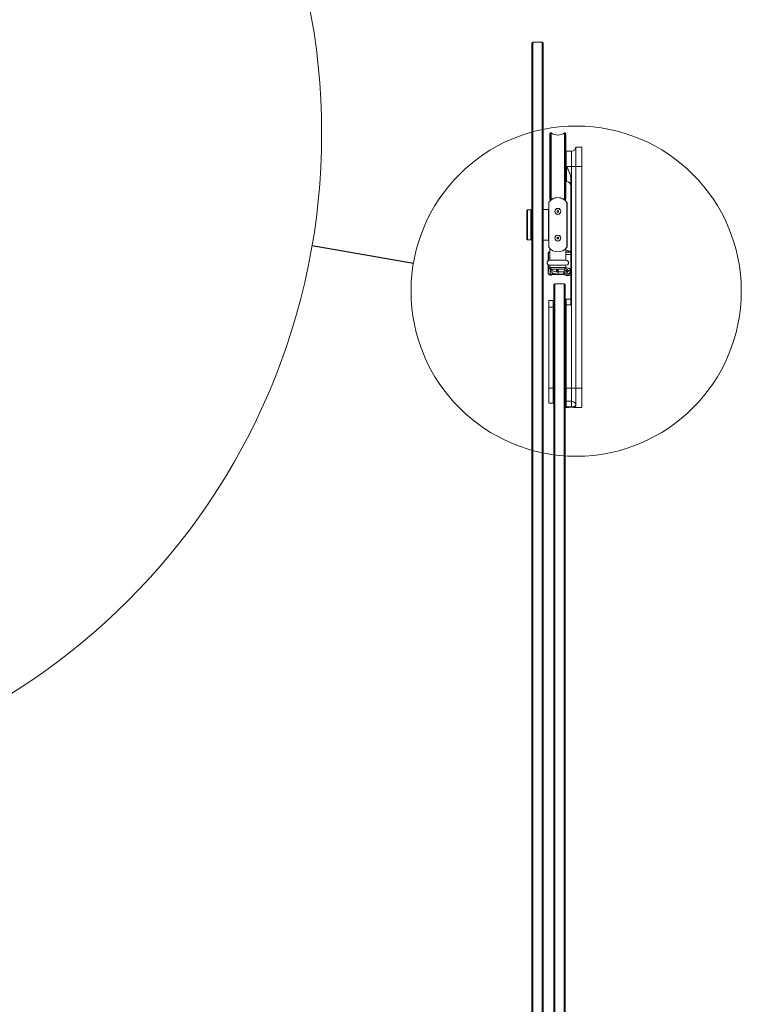
# Model space of a CAD drawing. Units: inches. Extents: x 0.3 to 16.7, y 0.2 to 10.7.
# Drawn here: x 3.3 to 5.3, y 5.5 to 8.2 of the extents above; entities that cross this region are included whole.
import ezdxf

# ---------------------------------------------------------------- set-up
doc = ezdxf.new("R2010")
doc.units = ezdxf.units.IN
doc.header["$MEASUREMENT"] = 0
doc.dimstyles.new('SLDDIMSTYLE4', dxfattribs={"dimtxt": 0.18, "dimasz": 0.06, "dimexe": 0, "dimexo": 0.0625, "dimgap": 0, "dimtad": 0, "dimtih": 1, "dimtoh": 1, "dimdec": 0, "dimrnd": 1e-09, "dimzin": 0, "dimdsep": 46, "dimlunit": 5, "dimtxsty": 'Standard', "dimblk1": 'NONE', "dimblk2": 'NONE', "dimsah": 1, "dimcen": 0.09, "dimadec": 0, "dimazin": 0, "dimtfac": 0.06, "dimtdec": 0, "dimtofl": 0, "dimtmove": 0, "dimatfit": 3, "dimldrblk": 'NONE', "dimfxl": 0, "dimfrac": 2, "dimtolj": 1, "dimtzin": 0, "dimarcsym": 0})

# ---------------------------------------------------------------- blocks, each defined once
blk = doc.blocks.new('_None')

msp = doc.modelspace()

# ---------------------------------------------------------------- linework, layer by layer
at = {"color": 7, "linetype": 'Continuous', "lineweight": 18}
for p, q in [((4.74833197, 8.16946688), (4.7507926, 8.17192751)), ((4.74833197, 2.55720064), (4.74833197, 8.16946688)), ((4.7507926, 8.17192751), (4.7507926, 2.55474001)), ((4.7507926, 8.17192751), (4.77712134, 8.17192751)), ((4.77712134, 2.55474001), (4.77712134, 8.17192751)), ((4.77958197, 8.16946688), (4.77712134, 8.17192751)), ((4.77958197, 8.16946688), (4.77958197, 2.55720064)), ((4.79845193, 7.82652309), (4.79845193, 7.9171775)), ((4.8002974, 7.82652309), (4.8002974, 7.91963813)), ((4.80183556, 7.82652309), (4.80183556, 7.91955028)), ((4.83935964, 7.82652309), (4.83935964, 7.91955028)), ((4.84089779, 7.82652309), (4.84089779, 7.91963813)), ((4.84274327, 7.82652309), (4.84274327, 7.9171775)), ((4.84336827, 7.86855434), (4.84274327, 7.86792934)), ((4.85847666, 7.86855434), (4.84336827, 7.86855434)), ((4.84336827, 7.86855434), (4.84336827, 7.78449184)), ((4.87085329, 7.88027309), (4.87020732, 7.87963056)), ((4.87020732, 7.82652309), (4.87020732, 7.87963056)), ((4.88772666, 7.88027309), (4.87085329, 7.88027309)), ((4.87085329, 7.88027309), (4.87085329, 7.82652309)), ((4.88772666, 7.82652309), (4.88772666, 7.88027309)), ((4.79845193, 7.73586868), (4.79845193, 7.82652309)), ((4.8002974, 7.73340805), (4.8002974, 7.82652309)), ((4.80183556, 7.7334959), (4.80183556, 7.82652309)), ((4.83935964, 7.7334959), (4.83935964, 7.82652309)), ((4.84089779, 7.73340805), (4.84089779, 7.82652309)), ((4.84274327, 7.73586868), (4.84274327, 7.82652309)), ((4.85847666, 7.82652309), (4.84475791, 7.82652309)), ((4.87020732, 7.82652309), (4.85847666, 7.82652309)), ((4.85847666, 7.82652309), (4.85847666, 7.21005559)), ((4.87085329, 7.82652309), (4.87020732, 7.82652309)), ((4.87020732, 7.21005559), (4.87020732, 7.82652309)), ((4.87085329, 7.82652309), (4.88772666, 7.82652309)), ((4.87085329, 7.82652309), (4.87085329, 7.21005559)), ((4.88772666, 7.21005559), (4.88772666, 7.82652309)), ((4.84274327, 7.78511684), (4.84336827, 7.78449184)), ((4.84336827, 7.78449184), (4.84475791, 7.78449184)), ((4.85647666, 7.79192398), (4.85647666, 7.79302031)), ((4.85647666, 7.78746059), (4.85647666, 7.79192398)), ((4.85647666, 7.78746059), (4.85710166, 7.78746059)), ((4.85647666, 7.46146184), (4.85647666, 7.78746059)), ((4.85710166, 7.46146184), (4.85710166, 7.78746059)), ((4.79520697, 7.7266138), (4.79520697, 7.60161622)), ((4.79647394, 7.72826231), (4.79645463, 7.72823762)), ((4.84474056, 7.72823762), (4.84472126, 7.72826231)), ((4.84598822, 7.60161622), (4.84598822, 7.7266138)), ((4.84617572, 7.60207777), (4.84617572, 7.72599001)), ((4.7365351, 7.70614626), (4.7346601, 7.70427126)), ((4.7346601, 7.70120847), (4.7346601, 7.70427126)), ((4.7346601, 7.62395876), (4.7346601, 7.70120847)), ((4.74575385, 7.70614626), (4.7365351, 7.70614626)), ((4.7365351, 7.70614626), (4.7365351, 7.70294046)), ((4.7365351, 7.70294046), (4.7365351, 7.62208376)), ((4.74637885, 7.70552126), (4.74575385, 7.70614626)), ((4.74575385, 7.62208376), (4.74575385, 7.70614626)), ((4.74637885, 7.70552126), (4.74637885, 7.62270876)), ((4.74833197, 7.70224001), (4.74637885, 7.70224001)), ((4.7947157, 7.70677984), (4.77958197, 7.707044)), ((4.7346601, 7.62395876), (4.7365351, 7.62208376)), ((4.7365351, 7.62208376), (4.74575385, 7.62208376)), ((4.74575385, 7.62208376), (4.74637885, 7.62270876)), ((4.74637885, 7.62599001), (4.74833197, 7.62599001)), ((4.77958197, 7.62118603), (4.7947157, 7.62145019)), ((4.79348539, 7.5837006), (4.79348539, 7.5641451)), ((4.79348539, 7.5837006), (4.79402825, 7.58315775)), ((4.79530941, 7.60147429), (4.79532655, 7.60144949)), ((4.79767804, 7.58984226), (4.79565591, 7.58782194)), ((4.79767804, 7.58984226), (4.79565591, 7.58782194)), ((4.79819135, 7.59586131), (4.79819135, 7.56578808)), ((4.8005491, 7.59586131), (4.79819135, 7.59586131)), ((4.81138204, 7.58997228), (4.81141911, 7.58996207)), ((4.82837296, 7.58953436), (4.82830405, 7.58957441)), ((4.82977608, 7.58996207), (4.82981316, 7.58997228)), ((4.84300385, 7.59586131), (4.8406461, 7.59586131)), ((4.84123982, 7.59637064), (4.84126477, 7.59639383)), ((4.84300385, 7.56578808), (4.84300385, 7.59586131)), ((4.84300385, 7.58869756), (4.85609483, 7.58869756)), ((4.84448639, 7.59968709), (4.84451605, 7.5997211)), ((4.85609483, 7.58936409), (4.85609483, 7.58869756)), ((4.85609483, 7.58936409), (4.85641463, 7.58793489)), ((4.85609483, 7.58869756), (4.85636617, 7.5881547)), ((4.84394135, 7.56533497), (4.79725385, 7.56533497)), ((4.79348539, 7.55339985), (4.79348539, 7.53119451)), ((4.79348539, 7.53119451), (4.79402825, 7.53173737)), ((4.79438633, 7.54235589), (4.79938328, 7.54235589)), ((4.79725385, 7.55220997), (4.84394135, 7.55220997)), ((4.79819135, 7.55175687), (4.79819135, 7.54511131)), ((4.79819135, 7.54511131), (4.80212885, 7.54117381)), ((4.84300385, 7.54511131), (4.79819135, 7.54511131)), ((4.79969578, 7.54235589), (4.79938328, 7.54235589)), ((4.83906635, 7.54117381), (4.80212885, 7.54117381)), ((4.82151821, 7.533295), (4.8375383, 7.533295)), ((4.8375383, 7.53186204), (4.8375383, 7.533295)), ((4.83906635, 7.54117381), (4.84300385, 7.54511131)), ((4.84435301, 7.5362085), (4.84230072, 7.53658211)), ((4.84435301, 7.53556161), (4.84230072, 7.535188)), ((4.84300385, 7.54511131), (4.84300385, 7.55175687)), ((4.84435301, 7.5362085), (4.8442647, 7.53665246)), ((4.84435301, 7.53556161), (4.8442647, 7.53511766)), ((4.84435301, 7.5362085), (4.84452681, 7.53624625)), ((4.84435301, 7.53556161), (4.84452681, 7.53552387)), ((4.84587113, 7.53680308), (4.84452681, 7.53624625)), ((4.84452681, 7.53624625), (4.84452681, 7.53552387)), ((4.84452681, 7.53552387), (4.84587113, 7.53496703)), ((4.84587113, 7.53680308), (4.84549349, 7.53718072)), ((4.84587113, 7.53496703), (4.84549349, 7.53458939)), ((4.84642797, 7.53814741), (4.84587113, 7.53680308)), ((4.84587113, 7.53496703), (4.84642797, 7.53362271)), ((4.84646571, 7.5383212), (4.84602176, 7.53840951)), ((4.84646571, 7.53344891), (4.84602176, 7.5333606)), ((4.84646571, 7.5383212), (4.8460921, 7.54037349)), ((4.84646571, 7.53344891), (4.8460921, 7.53139662)), ((4.84646571, 7.5383212), (4.84642797, 7.53814741)), ((4.84715035, 7.53814741), (4.84642797, 7.53814741)), ((4.84646571, 7.53344891), (4.84642797, 7.53362271)), ((4.84642797, 7.53362271), (4.84715035, 7.53362271)), ((4.8471126, 7.5383212), (4.84748621, 7.54037349)), ((4.8471126, 7.5383212), (4.84755656, 7.53840951)), ((4.8471126, 7.5383212), (4.84715035, 7.53814741)), ((4.8471126, 7.53344891), (4.84715035, 7.53362271)), ((4.8471126, 7.53344891), (4.84755656, 7.5333606)), ((4.8471126, 7.53344891), (4.84748621, 7.53139662)), ((4.84770718, 7.53680308), (4.84715035, 7.53814741)), ((4.84715035, 7.53362271), (4.84770718, 7.53496703)), ((4.84770718, 7.53680308), (4.84808482, 7.53718072)), ((4.84905151, 7.53624625), (4.84770718, 7.53680308)), ((4.84770718, 7.53496703), (4.84905151, 7.53552387)), ((4.84770718, 7.53496703), (4.84808482, 7.53458939)), ((4.8492253, 7.5362085), (4.84905151, 7.53624625)), ((4.84905151, 7.53552387), (4.84905151, 7.53624625)), ((4.8492253, 7.53556161), (4.84905151, 7.53552387)), ((4.8492253, 7.5362085), (4.84931361, 7.53665246)), ((4.8492253, 7.5362085), (4.85127759, 7.53658211)), ((4.8492253, 7.53556161), (4.84931361, 7.53511766)), ((4.8492253, 7.53556161), (4.85127759, 7.535188)), ((4.79767804, 7.52505286), (4.79565591, 7.52707317)), ((4.79767804, 7.52505286), (4.79565591, 7.52707317)), ((4.7990252, 7.52674041), (4.79896076, 7.52667597)), ((4.79896076, 7.52667597), (4.79995823, 7.52667924)), ((4.82151821, 7.52674041), (4.7990252, 7.52674041)), ((4.79935629, 7.52582424), (4.79995823, 7.52568739)), ((4.79995823, 7.52667924), (4.80127822, 7.52667924)), ((4.79995823, 7.52667924), (4.79995823, 7.52568739)), ((4.80127822, 7.52568739), (4.79995823, 7.52568739)), ((4.79995823, 7.52568739), (4.80034712, 7.52511288)), ((4.80506403, 7.52632773), (4.80174903, 7.52443243)), ((4.80174903, 7.52443243), (4.80191114, 7.52417334)), ((4.80622291, 7.52619756), (4.83658013, 7.52619756)), ((4.83720815, 7.52674041), (4.82151821, 7.52674041)), ((4.83658013, 7.52619756), (4.83720815, 7.52674041)), ((4.83721075, 7.52674368), (4.83720815, 7.52674041)), ((4.83735206, 7.52681309), (4.83721075, 7.52674368)), ((4.85609483, 7.52553102), (4.85641463, 7.52696023)), ((4.80960166, 7.49759496), (4.81206229, 7.50005559)), ((4.80960166, 2.56501622), (4.80960166, 7.49759496)), ((4.81206229, 7.50005559), (4.81206229, 2.56255559)), ((4.83839103, 7.50005559), (4.81206229, 7.50005559)), ((4.83839103, 2.56255559), (4.83839103, 7.50005559)), ((4.84085166, 7.49759496), (4.83839103, 7.50005559)), ((4.84085166, 7.49759496), (4.84085166, 2.56501622)), ((4.79600791, 7.45318059), (4.80772666, 7.45318059)), ((4.79600791, 7.43530559), (4.79600791, 7.45318059)), ((4.80772666, 7.43530559), (4.80772666, 7.45318059)), ((4.80772666, 7.44927434), (4.80960166, 7.44927434)), ((4.84280478, 7.45255559), (4.84085166, 7.45255559)), ((4.84374228, 7.45771184), (4.84280478, 7.45677434)), ((4.84280478, 7.44193059), (4.84280478, 7.45677434)), ((4.84374228, 7.45771184), (4.84374228, 7.44193059)), ((4.85647666, 7.45771184), (4.84374228, 7.45771184)), ((4.85647666, 7.46146184), (4.85710166, 7.46146184)), ((4.85647666, 7.45699845), (4.85647666, 7.46146184)), ((4.85647666, 7.44193059), (4.85647666, 7.45699845)), ((4.79600791, 7.42164934), (4.79520809, 7.42164934)), ((4.79520809, 7.42047904), (4.79520809, 7.42164934)), ((4.79520809, 7.39096184), (4.79520809, 7.42047904)), ((4.79600791, 7.43530559), (4.80772666, 7.43530559)), ((4.79600791, 7.21005559), (4.79600791, 7.43530559)), ((4.80772666, 7.21005559), (4.80772666, 7.43530559)), ((4.80772666, 7.43530559), (4.80960166, 7.43530559)), ((4.84374228, 7.44193059), (4.84280478, 7.44193059)), ((4.84280478, 7.21005559), (4.84280478, 7.44193059)), ((4.84374228, 7.44193059), (4.84374228, 7.21005559)), ((4.85647666, 7.44193059), (4.84374228, 7.44193059)), ((4.79520809, 7.39096184), (4.79600791, 7.39096184)), ((4.79600791, 7.23414934), (4.79520809, 7.23414934)), ((4.79520809, 7.23297904), (4.79520809, 7.23414934)), ((4.79520809, 7.20346184), (4.79520809, 7.23297904)), ((4.79520809, 7.20346184), (4.79600791, 7.20346184)), ((4.79600791, 7.21005559), (4.80772666, 7.21005559)), ((4.79600791, 7.16802434), (4.79600791, 7.21005559)), ((4.80772666, 7.16802434), (4.80772666, 7.21005559)), ((4.80772666, 7.21005559), (4.80960166, 7.21005559)), ((4.84280478, 7.17445183), (4.84280478, 7.21005559)), ((4.84374228, 7.21005559), (4.84280478, 7.21005559)), ((4.84374228, 7.21005559), (4.84374228, 7.17363957)), ((4.85847666, 7.21005559), (4.84374228, 7.21005559)), ((4.85847666, 7.21005559), (4.85847666, 7.17363957)), ((4.87020732, 7.21005559), (4.85847666, 7.21005559)), ((4.87020732, 7.1640431), (4.87020732, 7.21005559)), ((4.87085329, 7.21005559), (4.87020732, 7.21005559)), ((4.87085329, 7.21005559), (4.87085329, 7.16348641)), ((4.87085329, 7.21005559), (4.88772666, 7.21005559)), ((4.88772666, 7.15630559), (4.88772666, 7.21005559)), ((4.84085166, 7.18880559), (4.84280478, 7.18880559)), ((4.84374228, 7.17363957), (4.84280478, 7.17445183)), ((4.84280478, 7.15835835), (4.84280478, 7.17445183)), ((4.85847666, 7.17363957), (4.84374228, 7.17363957)), ((4.84374228, 7.17363957), (4.84374228, 7.15813593)), ((4.85847666, 7.17363957), (4.85847666, 7.15813593)), ((4.79600791, 7.16802434), (4.80772666, 7.16802434)), ((4.80772666, 7.17193059), (4.80960166, 7.17193059)), ((4.84348845, 7.15780264), (4.84280478, 7.15835835)), ((4.84280478, 7.15724309), (4.84280478, 7.15835835)), ((4.84280478, 7.15724309), (4.84374228, 7.15630559)), ((4.84348845, 7.15780264), (4.84374228, 7.15813593)), ((4.84374228, 7.15749005), (4.84348845, 7.15780264)), ((4.84374228, 7.15813593), (4.85847666, 7.15813593)), ((4.84374228, 7.15749005), (4.84374228, 7.15630559)), ((4.85847666, 7.15749005), (4.84374228, 7.15749005)), ((4.84374228, 7.15630559), (4.84816058, 7.15630559)), ((4.85847666, 7.15749005), (4.85847666, 7.15813593)), ((4.86674873, 7.15630559), (4.88772666, 7.15630559)), ((4.87085329, 7.16348641), (4.87020732, 7.1640431))]:
    msp.add_line(p, q, dxfattribs=at)
at = {"color": 8, "linetype": 'Continuous', "lineweight": 18}
for p, q in [((4.85847666, 7.86855434), (4.85847666, 7.82652309)), ((4.84475791, 7.78449184), (4.84475791, 7.82652309)), ((4.7947157, 7.62145019), (4.7947157, 7.70677984)), ((4.79819135, 7.58998687), (4.79787199, 7.58958722)), ((4.79819135, 7.58987199), (4.79787199, 7.58958722)), ((4.85636617, 7.5881547), (4.84300385, 7.5881547)), ((4.79438633, 7.57253922), (4.79819135, 7.57253922)), ((4.79438633, 7.56467533), (4.79438633, 7.57253922)), ((4.79819135, 7.56578808), (4.84300385, 7.56578808)), ((4.84300385, 7.58160011), (4.85647666, 7.58160011)), ((4.79438633, 7.54235589), (4.79438633, 7.55286962)), ((4.84300385, 7.55175687), (4.79819135, 7.55175687)), ((4.79938328, 7.54235589), (4.79938328, 7.54391938)), ((4.79969578, 7.54235589), (4.79969578, 7.54360688)), ((4.81734559, 7.53345658), (4.81734559, 7.54117381)), ((4.81935166, 7.53333926), (4.81935166, 7.54117381)), ((4.82151821, 7.533295), (4.82151821, 7.54117381)), ((4.84280478, 7.43858684), (4.84085166, 7.43858684)), ((4.84280478, 7.22693059), (4.84085166, 7.22693059))]:
    msp.add_line(p, q, dxfattribs=at)
at = {"color": 7, "linetype": 'Continuous', "lineweight": 18, "flags": 128}
for points in [[(4.79819135, 7.59042043), (4.79806079, 7.59029899), (4.79767804, 7.58984226)], [(4.79819135, 7.59042043), (4.79806079, 7.59029899), (4.79767804, 7.58984226)], [(4.80514237, 7.52595182), (4.80510566, 7.52612771), (4.80506403, 7.52632773)], [(4.80613836, 7.52657051), (4.80617333, 7.52641596), (4.80622291, 7.52619756)]]:
    msp.add_lwpolyline(points, dxfattribs=at)
at = {"color": 7, "linetype": 'Continuous', "lineweight": 18}
for centre, radius in [((2.32778658, 7.91789217), 1.83621897), ((4.87158175, 7.47965707), 0.45905477), ((4.8205976, 7.70122439), 0.0084375), ((4.8205976, 7.70122439), 0.00796875), ((4.8205976, 7.62700564), 0.0084375), ((4.8205976, 7.62700564), 0.00796875), ((4.84678916, 7.53588506), 0.0084375), ((4.84678916, 7.53588506), 0.00822677)]:
    msp.add_circle(centre, radius, dxfattribs=at)
for centre, radius, start, end in [((4.8031145, 7.91560294), 0.00492126, 124.92014549, 161.34005922), ((4.80096319, 7.91778563), 0.0019685, 63.69411414, 109.76845874), ((4.8205976, 7.94508621), 0.0316875, 233.69411414, 306.30588586), ((4.84023201, 7.91778563), 0.0019685, 70.23154126, 116.30588586), ((4.8380807, 7.91560294), 0.00492126, 18.65994078, 55.07985451), ((4.85847666, 7.88030434), 0.01175, 270, 356.71266199), ((4.84475791, 7.77277309), 0.01171875, 0, 90), ((4.8205976, 7.70839626), 0.03125, 35.6590877, 144.3409123), ((4.8205976, 7.70839747), 0.03125, 39.47004254, 140.52995746), ((4.8031145, 7.73744324), 0.00492126, 198.65994078, 235.07985451), ((4.80096319, 7.73526055), 0.0019685, 250.23154126, 296.30588586), ((4.8205976, 7.70795997), 0.0316875, 53.69411414, 126.30588586), ((4.84023201, 7.73526055), 0.0019685, 243.69411414, 289.76845874), ((4.8380807, 7.73744324), 0.00492126, 304.92014549, 341.34005922), ((4.84555072, 7.72599001), 0.000625, 0, 45.572996), ((4.79470697, 7.70627991), 0.0005, 0, 89), ((4.8205976, 7.70122439), 0.00225527, 150, 210), ((4.8205976, 7.70122439), 0.00225527, 90, 150), ((4.8205976, 7.70122439), 0.00225527, 210, 270), ((4.8205976, 7.70122439), 0.00225527, 30, 90), ((4.8205976, 7.70122439), 0.00225527, 270, 330), ((4.8205976, 7.70122439), 0.00225527, 330, 30), ((4.79470697, 7.62195011), 0.0005, 271, 0), ((4.8205976, 7.62700564), 0.00225527, 150, 210), ((4.8205976, 7.62700564), 0.00225527, 90, 150), ((4.8205976, 7.62700564), 0.00225527, 210, 270), ((4.8205976, 7.62700564), 0.00225527, 30, 90), ((4.8205976, 7.62700564), 0.00225527, 270, 330), ((4.8205976, 7.62700564), 0.00225527, 330, 30), ((4.8205976, 7.61983376), 0.03125, 215.6590877, 324.3409123), ((4.84678916, 7.57580661), 0.01644387, 55.53483465, 103.30859913), ((4.8205976, 7.61983255), 0.03125, 319.94172832, 324.56718776), ((4.84555072, 7.60207777), 0.000625, 324.56718776, 0), ((4.79725385, 7.55877247), 0.0065625, 90, 270), ((4.79881635, 7.56578808), 0.000625, 180, 226.46653195), ((4.84237885, 7.56578808), 0.000625, 313.53346805, 0), ((4.84394135, 7.55877247), 0.0065625, 270, 90), ((4.79903233, 7.5317445), 0.00500409, 180.08169188, 269.91830812), ((4.79881635, 7.55175687), 0.000625, 133.53346805, 180), ((4.84678916, 7.53908851), 0.01173883, 217.99580124, 325.6140793), ((4.86391212, 7.53588506), 0.02162263, 178.15261617, 181.84738383), ((4.84642998, 7.44874781), 0.08793131, 91.41103046, 92.69160094), ((4.84642998, 7.6230223), 0.08793131, 267.30839906, 268.58896954), ((4.84237885, 7.55175687), 0.000625, 0, 46.46653195), ((4.88488896, 7.44385017), 0.10130447, 112.88494356, 113.64142922), ((4.88488896, 7.62791995), 0.10130447, 246.35857078, 247.11505644), ((4.93882405, 7.49778525), 0.10130447, 156.35857078, 157.11505644), ((4.93882405, 7.57398486), 0.10130447, 202.88494356, 203.64142922), ((4.9339264, 7.53624424), 0.08793131, 177.30839906, 178.58896954), ((4.9339264, 7.53552588), 0.08793131, 181.41103046, 182.69160094), ((4.84678916, 7.5187621), 0.02162263, 88.15261617, 91.84738383), ((4.84678916, 7.55300802), 0.02162263, 268.15261617, 271.84738383), ((4.75965191, 7.53624424), 0.08793131, 1.41103046, 2.69160094), ((4.75965191, 7.53552588), 0.08793131, 357.30839906, 358.58896954), ((4.75475427, 7.49778525), 0.10130447, 22.88494356, 23.64142922), ((4.75475427, 7.57398486), 0.10130447, 336.35857078, 337.11505644), ((4.80868935, 7.44385017), 0.10130447, 66.35857078, 67.11505644), ((4.80868935, 7.62791995), 0.10130447, 292.88494356, 293.64142922), ((4.84714834, 7.44874781), 0.08793131, 87.30839906, 88.58896954), ((4.84714834, 7.6230223), 0.08793131, 271.41103046, 272.69160094), ((4.8296662, 7.53588506), 0.02162263, 358.15261617, 1.84738383), ((4.80025365, 7.52682256), 0.003125, 214.49289972, 302.03212273), ((4.79820895, 7.52580914), 0.00114744, 0.75406969, 49.06446174), ((4.81941416, 7.49619756), 0.033, 115.62495392, 122.03212273), ((4.84678916, 7.53908851), 0.01644387, 231.62241718, 304.46516535), ((4.84678916, 7.53908851), 0.0154837, 232.44762756, 308.4368694), ((4.85915295, 7.16249829), 0.01116179, 7.95538177, 93.47369091)]:
    msp.add_arc(centre, radius, start, end, dxfattribs=at)
at = {"color": 8, "linetype": 'Continuous', "lineweight": 18}
for centre, radius, start, end in [((4.7990326, 7.58315048), 0.00500436, 99.67762729, 179.9167277), ((4.84678916, 7.57901006), 0.01000543, 75.51748353, 104.48251647)]:
    msp.add_arc(centre, radius, start, end, dxfattribs=at)
at = {"color": 7, "linetype": 'Continuous', "lineweight": 18}
for centre, major_axis, ratio, start_param, end_param in [((4.79848844, 7.58369451), (0.00353984, -0.00353984), 0.998782766, 2.9574258974, 3.9263818294), ((4.7940153, 7.57253922), (0, 0.010625), 0.0349207695, 4.7123889804, 6.2482787221), ((4.85636218, 7.58160011), (0, 0.00655859), 0.0174550649, 4.7123889804, 6.2482787221), ((4.79848844, 7.5312006), (0.00353984, 0.00353984), 0.998782766, 2.3568034778, 3.3257594098), ((4.7940153, 7.54235589), (0, 0.010625), 0.0349207695, 3.1764992387, 4.7123889804), ((4.79901225, 7.54235589), (0, 0.015625), 0.0237461233, 3.1764992387, 4.7123889804), ((4.83719458, 7.533295), (0, 0.00655859), 0.0524077793, 3.188660829, 4.7123889804), ((4.81941416, 7.49522106), (0, 0.03546067), 0.9994696476, 0.5371734901, 0.5680397138)]:
    msp.add_ellipse(centre, major_axis=major_axis, ratio=ratio, start_param=start_param, end_param=end_param, dxfattribs=at)
for points, knots in [([(4.84475791, 7.82652309), (4.84476792, 7.82650413), (4.84660207, 7.82303052), (4.84935612, 7.81781493), (4.85254716, 7.81065213), (4.85440733, 7.80553365), (4.85568081, 7.80070272), (4.85636326, 7.79665963), (4.85644366, 7.79407941), (4.85647666, 7.79302031)], [0, 0, 0, 0, 0.001794778, 0.3288342568, 0.4934331866, 0.6579229421, 0.7840541904, 0.9113609154, 1, 1, 1, 1]), ([(4.85710166, 7.78746059), (4.85700903, 7.78881986), (4.85690625, 7.79032811), (4.85651528, 7.79178052), (4.85647666, 7.79192398)], [0, 0, 0, 0, 0.90122068059, 1, 1, 1, 1]), ([(4.8205976, 7.70347966), (4.82031801, 7.70331824), (4.81983959, 7.70304203), (4.81914411, 7.70264049), (4.81879793, 7.70244062), (4.81864447, 7.70235202)], [0, 0, 0, 0, 0.439096312, 0.7513508583, 1, 1, 1, 1]), ([(4.81864447, 7.70235202), (4.81864447, 7.70222358), (4.81864447, 7.70186417), (4.81864447, 7.70119948), (4.81864447, 7.70055697), (4.81864447, 7.70020727), (4.81864447, 7.70009675)], [0, 0, 0, 0, 0.1809422465, 0.5062925773, 0.8439745108, 1, 1, 1, 1]), ([(4.81864447, 7.70009675), (4.81892406, 7.69993533), (4.81940248, 7.69965911), (4.82009796, 7.69925758), (4.82044414, 7.69905771), (4.8205976, 7.69896911)], [0, 0, 0, 0, 0.43909631199, 0.75135085834, 1, 1, 1, 1]), ([(4.82255072, 7.70235202), (4.82227113, 7.70251345), (4.82179272, 7.70278966), (4.82109723, 7.7031912), (4.82075106, 7.70339106), (4.8205976, 7.70347966)], [0, 0, 0, 0, 0.43909631199, 0.75135085834, 1, 1, 1, 1]), ([(4.8205976, 7.69896911), (4.82087719, 7.69913053), (4.82135561, 7.69940675), (4.82205109, 7.69980829), (4.82239726, 7.70000815), (4.82255072, 7.70009675)], [0, 0, 0, 0, 0.43909631199, 0.75135085834, 1, 1, 1, 1]), ([(4.82255072, 7.70009675), (4.82255072, 7.70020727), (4.82255072, 7.70055697), (4.82255072, 7.70119948), (4.82255072, 7.70186417), (4.82255072, 7.70222358), (4.82255072, 7.70235202)], [0, 0, 0, 0, 0.1560254892, 0.4937074227, 0.8190577534, 1, 1, 1, 1]), ([(4.8205976, 7.62926091), (4.82031801, 7.62909949), (4.81983959, 7.62882328), (4.81914411, 7.62842174), (4.81879793, 7.62822187), (4.81864447, 7.62813327)], [0, 0, 0, 0, 0.439096312, 0.7513508583, 1, 1, 1, 1]), ([(4.81864447, 7.62813327), (4.81864447, 7.62800483), (4.81864447, 7.62764542), (4.81864447, 7.62698073), (4.81864447, 7.62633822), (4.81864447, 7.62598852), (4.81864447, 7.625878)], [0, 0, 0, 0, 0.1809422465, 0.5062925773, 0.8439745108, 1, 1, 1, 1]), ([(4.81864447, 7.625878), (4.81892406, 7.62571658), (4.81940248, 7.62544036), (4.82009796, 7.62503883), (4.82044414, 7.62483896), (4.8205976, 7.62475036)], [0, 0, 0, 0, 0.43909631199, 0.75135085834, 1, 1, 1, 1]), ([(4.82255072, 7.62813327), (4.82227113, 7.6282947), (4.82179272, 7.62857091), (4.82109723, 7.62897245), (4.82075106, 7.62917231), (4.8205976, 7.62926091)], [0, 0, 0, 0, 0.43909631199, 0.75135085834, 1, 1, 1, 1]), ([(4.8205976, 7.62475036), (4.82087719, 7.62491178), (4.82135561, 7.625188), (4.82205109, 7.62558954), (4.82239726, 7.6257894), (4.82255072, 7.625878)], [0, 0, 0, 0, 0.43909631199, 0.75135085834, 1, 1, 1, 1]), ([(4.82255072, 7.625878), (4.82255072, 7.62598852), (4.82255072, 7.62633822), (4.82255072, 7.62698073), (4.82255072, 7.62764542), (4.82255072, 7.62800483), (4.82255072, 7.62813327)], [0, 0, 0, 0, 0.1560254892, 0.4937074227, 0.8190577534, 1, 1, 1, 1]), ([(4.79565591, 7.58782194), (4.7957141, 7.58771202), (4.79580266, 7.58754472), (4.79589451, 7.58737809), (4.79592602, 7.58732094)], [0, 0, 0, 0, 0.6570132308, 1, 1, 1, 1]), ([(4.79787199, 7.58958722), (4.79762215, 7.58919109), (4.79711697, 7.58839009), (4.79632588, 7.5876799), (4.79592602, 7.58732094)], [0, 0, 0, 0, 0.4945496966, 1, 1, 1, 1]), ([(4.79592602, 7.58732094), (4.79593097, 7.58732424), (4.79596583, 7.58734743), (4.79607989, 7.58742128), (4.79630635, 7.58755594), (4.79669132, 7.58775639), (4.79702606, 7.58787893), (4.79722637, 7.58795226)], [0, 0, 0, 0, 0.01305146539, 0.0919807988, 0.29682229573, 0.57920165881, 1, 1, 1, 1]), ([(4.79787199, 7.58958722), (4.7978648, 7.58959614), (4.79779799, 7.58967893), (4.7977346, 7.58976524), (4.79767804, 7.58984226)], [0, 0, 0, 0, 0.1076801369, 1, 1, 1, 1]), ([(4.82151821, 7.52674041), (4.82134989, 7.5267409), (4.82096244, 7.52674202), (4.82026809, 7.52675092), (4.81936696, 7.52677207), (4.81824217, 7.52681979), (4.81692688, 7.52691007), (4.81542168, 7.52706559), (4.8137054, 7.52731523), (4.81189071, 7.52767837), (4.81010127, 7.52816888), (4.80845389, 7.52876271), (4.80624957, 7.52978088), (4.80372901, 7.53151666), (4.80140632, 7.53451985), (4.79995173, 7.53822141), (4.79978117, 7.54097669), (4.79969578, 7.54235589)], [0, 0, 0, 0, 0.01468423887, 0.03380058442, 0.06297123838, 0.09915923617, 0.14248550438, 0.19301954904, 0.25080464842, 0.31776982047, 0.38157643466, 0.44234793879, 0.50022720392, 0.63616508175, 0.7611601438, 0.88044418524, 1, 1, 1, 1]), ([(4.83735206, 7.52681309), (4.83737034, 7.52685868), (4.83740687, 7.52694976), (4.83745519, 7.52753315), (4.83749901, 7.52848652), (4.83753266, 7.52997215), (4.8375363, 7.53119097), (4.8375383, 7.53186204)], [0, 0, 0, 0, 0.15325031507, 0.30616727718, 0.46668284989, 0.70636020991, 1, 1, 1, 1]), ([(4.79565591, 7.52707317), (4.7957141, 7.52718309), (4.79580266, 7.52735039), (4.79589451, 7.52751702), (4.79592602, 7.52757417)], [0, 0, 0, 0, 0.6570132308, 1, 1, 1, 1]), ([(4.79592602, 7.52757417), (4.79593097, 7.52757088), (4.79596583, 7.52754768), (4.79607989, 7.52747383), (4.79630635, 7.52733918), (4.79669132, 7.52713872), (4.79702606, 7.52701618), (4.79722637, 7.52694285)], [0, 0, 0, 0, 0.01305146539, 0.0919807988, 0.29682229573, 0.57920165881, 1, 1, 1, 1]), ([(4.79592602, 7.52757417), (4.79593329, 7.52756885), (4.79624402, 7.52734151), (4.79683887, 7.52692837), (4.79793996, 7.52625924), (4.79881159, 7.52599154), (4.79935629, 7.52582424)], [0, 0, 0, 0, 0.0069760355, 0.2982316093, 0.5614466086, 1, 1, 1, 1]), ([(4.79787199, 7.52530789), (4.79762215, 7.52570403), (4.79711697, 7.52650503), (4.79632588, 7.52721521), (4.79592602, 7.52757417)], [0, 0, 0, 0, 0.4945496966, 1, 1, 1, 1]), ([(4.79722637, 7.52694285), (4.79728351, 7.52692458), (4.79780358, 7.52675827), (4.7984158, 7.52671473), (4.79896076, 7.52667597)], [0, 0, 0, 0, 0.10987126938, 1, 1, 1, 1]), ([(4.79787199, 7.52530789), (4.7978648, 7.52529898), (4.79779799, 7.52521619), (4.7977346, 7.52512987), (4.79767804, 7.52505286)], [0, 0, 0, 0, 0.1076801369, 1, 1, 1, 1]), ([(4.80034712, 7.52511288), (4.80008647, 7.52501396), (4.79959732, 7.52482832), (4.79911535, 7.52479159), (4.7986534, 7.52481718), (4.79822443, 7.52492791), (4.79798157, 7.52518974), (4.79787199, 7.52530789)], [0, 0, 0, 0, 0.2494719044, 0.4681652068, 0.4994599177, 0.7741396098, 1, 1, 1, 1]), ([(4.80174903, 7.52443243), (4.80141318, 7.52427279), (4.80074521, 7.52395528), (4.79962851, 7.52400668), (4.79879138, 7.52436803), (4.79821764, 7.52483372), (4.7979892, 7.5251471), (4.79787199, 7.52530789)], [0, 0, 0, 0, 0.2510466863, 0.4993069359, 0.735366323, 0.864223864, 1, 1, 1, 1]), ([(4.80034712, 7.52511288), (4.80048209, 7.52497733), (4.8007523, 7.52470597), (4.80113431, 7.52446329), (4.80148066, 7.52434909), (4.80165983, 7.52440473), (4.80174903, 7.52443243)], [0, 0, 0, 0, 0.2492780996, 0.4990416014, 0.7505800372, 1, 1, 1, 1]), ([(4.80127822, 7.52667924), (4.8018169, 7.52667829), (4.80285638, 7.52667645), (4.80414984, 7.52666149), (4.80509317, 7.52664275), (4.80569372, 7.52662225), (4.80607162, 7.52659758), (4.80611588, 7.52657962), (4.80613836, 7.52657051)], [0, 0, 0, 0, 0.2525926136, 0.4874267058, 0.6326628244, 0.759421392, 0.877802125, 1, 1, 1, 1]), ([(4.80127822, 7.52568739), (4.80210027, 7.52587667), (4.80314702, 7.52611769), (4.80430465, 7.52631715), (4.80467431, 7.52636668), (4.8048727, 7.5263866), (4.80501346, 7.52639245), (4.80509191, 7.52638393), (4.80511076, 7.52636212), (4.80508022, 7.52633965), (4.80506403, 7.52632773)], [0, 0, 0, 0, 0.5501021577, 0.7004695408, 0.7596336122, 0.8105577326, 0.8561973331, 0.9003893013, 0.9471949445, 1, 1, 1, 1]), ([(4.80622291, 7.52619756), (4.80594073, 7.5261732), (4.80556626, 7.52614088), (4.80522618, 7.5259892), (4.80514237, 7.52595182)], [0, 0, 0, 0, 0.7535487224, 1, 1, 1, 1]), ([(4.80622291, 7.52619756), (4.80594073, 7.5261732), (4.80556626, 7.52614088), (4.80522618, 7.5259892), (4.80514237, 7.52595182)], [0, 0, 0, 0, 0.7535487224, 1, 1, 1, 1]), ([(4.85647666, 7.45699845), (4.8566196, 7.45756559), (4.85698831, 7.45902847), (4.85705861, 7.46053772), (4.85710166, 7.46146184)], [0, 0, 0, 0, 0.3876947914, 1, 1, 1, 1]), ([(4.84816058, 7.15631189), (4.84814633, 7.15630982), (4.84798973, 7.15628703), (4.84858009, 7.1563751), (4.84990473, 7.15655418), (4.85210135, 7.15679213), (4.85494223, 7.15698297), (4.85819892, 7.15703594), (4.86136162, 7.15691373), (4.86305677, 7.1567572), (4.86383951, 7.15668492)], [0, 0, 0, 0, 0.012752394, 0.1401652123, 0.2680033663, 0.4036496226, 0.5500459882, 0.7050358479, 0.8637994638, 1, 1, 1, 1]), ([(4.85847666, 7.15813593), (4.85940733, 7.15814915), (4.86080584, 7.15816903), (4.86257966, 7.15829756), (4.86384962, 7.15843231), (4.86503763, 7.15861296), (4.86612565, 7.15884244), (4.86709846, 7.15912489), (4.86794166, 7.15946295), (4.86864535, 7.15985907), (4.86939312, 7.16046464), (4.86996644, 7.1613657), (4.87019554, 7.16262964), (4.87020337, 7.16356881), (4.87020732, 7.1640431)], [0, 0, 0, 0, 0.1237421716, 0.1859451008, 0.2476294935, 0.3095641035, 0.3716715027, 0.4333226583, 0.4954697997, 0.5577196677, 0.6198032808, 0.745213011, 0.871329988, 1, 1, 1, 1]), ([(4.87085329, 7.16348641), (4.87084897, 7.16300763), (4.87084035, 7.16205195), (4.87059519, 7.16079993), (4.86987216, 7.15971187), (4.86853917, 7.15884057), (4.86661202, 7.15819934), (4.86419078, 7.15777826), (4.86142185, 7.15753351), (4.8594582, 7.15750453), (4.85847666, 7.15749005)], [0, 0, 0, 0, 0.1252872128, 0.2500844153, 0.3759425711, 0.5012812057, 0.626156887, 0.7510678828, 0.875569735, 1, 1, 1, 1]), ([(4.86383951, 7.15668492), (4.86445917, 7.15661587), (4.86577637, 7.1564691), (4.8668016, 7.15631489), (4.86676236, 7.15632097), (4.86674873, 7.15632308)], [0, 0, 0, 0, 0.36702671775, 0.7801880207, 1, 1, 1, 1])]:
    msp.add_open_spline(points, degree=3, knots=knots, dxfattribs=at)
at = {"color": 8, "linetype": 'Continuous', "lineweight": 18}
for points, knots in [([(4.79592602, 7.58732094), (4.79593329, 7.58732626), (4.796244, 7.58755364), (4.79684272, 7.58795828), (4.79757605, 7.58844085), (4.79804541, 7.58859771), (4.79819135, 7.58864648)], [0, 0, 0, 0, 0.0102556404, 0.4384375817, 0.8253963888, 1, 1, 1, 1]), ([(4.79722637, 7.58795226), (4.79728322, 7.58797092), (4.79757376, 7.58806627), (4.79791604, 7.58809269), (4.79819135, 7.58811394)], [0, 0, 0, 0, 0.19567527308, 1, 1, 1, 1]), ([(4.79969578, 7.54235589), (4.79995783, 7.54235589), (4.80040423, 7.54235589), (4.8007882, 7.54235589), (4.80094677, 7.54235589)], [0, 0, 0, 0, 0.5870363018, 1, 1, 1, 1]), ([(4.81734559, 7.53345658), (4.81549923, 7.5336484), (4.81203063, 7.53400876), (4.80774427, 7.5351958), (4.80466503, 7.53663539), (4.802639, 7.53822924), (4.80159965, 7.53988134), (4.80121853, 7.54121331), (4.8011855, 7.54184965), (4.80117086, 7.5421318)], [0, 0, 0, 0, 0.2680964405, 0.503647834, 0.6673208527, 0.799268479, 0.9084857163, 0.9594223079, 1, 1, 1, 1])]:
    msp.add_open_spline(points, degree=3, knots=knots, dxfattribs=at)
at = {"color": 7, "linetype": 'Continuous', "lineweight": 18}
for points in [[(4.81935166, 7.53333926), (4.81923668, 7.53334904), (4.81900673, 7.53336859), (4.81851696, 7.53339792), (4.81795698, 7.53342725), (4.81754939, 7.5334468), (4.81734559, 7.53345658)], [(4.82151821, 7.533295), (4.82129965, 7.53329869), (4.82086254, 7.53330607), (4.82025429, 7.53331713), (4.81972181, 7.5333282), (4.81947504, 7.53333557), (4.81935166, 7.53333926)], [(4.82151821, 7.52674041), (4.82151821, 7.52686385), (4.82151821, 7.52711072), (4.82151821, 7.52863734), (4.82151821, 7.53077408), (4.82151821, 7.5324547), (4.82151821, 7.533295)], [(4.80127822, 7.52667924), (4.80127822, 7.52666056), (4.80127822, 7.5266232), (4.80127822, 7.52641568), (4.80127822, 7.5261127), (4.80127822, 7.52582916), (4.80127822, 7.52568739)], [(4.80613836, 7.52657051), (4.80595254, 7.52655997), (4.80558091, 7.52653891), (4.80523632, 7.52639813), (4.80506403, 7.52632773)]]:
    msp.add_open_spline(points, degree=3, dxfattribs=at)

# ---------------------------------------------------------------- leaders
at = {"color": 7, "linetype": 'Continuous', "lineweight": 18, "has_arrowhead": 0}
msp.add_leader([(4.13734992, 7.60614495), (4.41919088, 7.55759153)], dimstyle='SLDDIMSTYLE4', dxfattribs=at)

doc.saveas('drawing.dxf')
